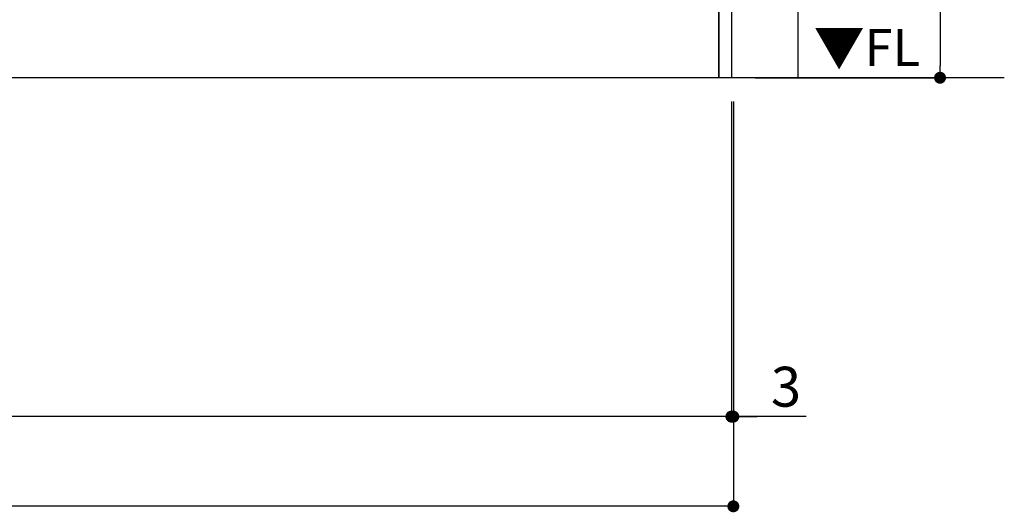
# Model space of a CAD drawing. Extents: x 83844 to 110317, y -22053 to -13183.
# Drawn here: x 101267 to 102750, y -20630 to -19889 of the extents above; entities that cross this region are included whole.
import ezdxf

# ---------------------------------------------------------------- set-up
doc = ezdxf.new("R2010")
doc.units = 0
doc.header["$LTSCALE"] = 50
doc.header["$MEASUREMENT"] = 0
doc.layers.get('0').update_dxf_attribs({"linetype": 'CONTINUOUS'})
doc.layers.get('DEFPOINTS').update_dxf_attribs({"color": 146, "linetype": 'CONTINUOUS'})
for name, color, linetype in [('111-壁仕上', 3, 'CONTINUOUS'), ('120-キャビネット（外）', 7, 'CONTINUOUS'), ('160-文字', 254, 'CONTINUOUS'), ('166-寸法B', 11, 'CONTINUOUS'), ('180-補助', 161, 'CONTINUOUS')]:
    doc.layers.add(name, color=color, linetype=linetype)
doc.styles.add('KH001', font='txt')
doc.styles.add('ＭＳ ゴシック', font='txt', dxfattribs={"height": 10})
doc.dimstyles.new('KH1xx030', dxfattribs={"dimscale": 30, "dimtxt": 2, "dimasz": 0.6, "dimexe": 0.3, "dimexo": 1.2, "dimgap": 0.5, "dimtad": 3, "dimdec": 1, "dimdsep": 46, "dimlunit": 6, "dimtxsty": 'KH001', "dimblk": 'DOT', "dimcen": 1, "dimdle": 1, "dimclrd": 256, "dimclre": 256, "dimclrt": 256, "dimadec": 0, "dimazin": 0, "dimtfac": 1, "dimtdec": 1, "dimtix": 1, "dimtmove": 2, "dimatfit": 3, "dimldrblk": 'CLOSEDBLANK', "dimfxl": 1, "dimtolj": 1, "dimtzin": 0, "dimlwd": -1, "dimlwe": -1, "dimarcsym": 0})

# ---------------------------------------------------------------- blocks, each defined once
blk = doc.blocks.new('_Dot')
at = {"color": 0, "linetype": 'ByBlock', "lineweight": -2}
blk.add_line((-0.5, 0), (-1, 0), dxfattribs=at)
at = {"color": 0, "linetype": 'ByBlock', "const_width": 0.5}
blk.add_lwpolyline([(-0.25, 0, 1), (0.25, 0, 1)], format="xyb", close=True, dxfattribs=at)
blk = doc.blocks.new('*D141')
at = {"layer": '166-寸法B', "transparency": 16777216}
for p, q in [((102475.2, -19116.3), (102662.6, -19116.3)), ((102653.6, -19134.3), (102653.6, -19958.3)), ((102375.2, -19976.3), (102662.6, -19976.3))]:
    blk.add_line(p, q, dxfattribs=at)
at = {"layer": 'DEFPOINTS', "color": 0, "transparency": 16777216}
for p in [(102439.2, -19116.3), (102339.2, -19976.3), (102653.6, -19976.3)]:
    blk.add_point(p, dxfattribs=at)
at = {"layer": '166-寸法B', "transparency": 16777216, "xscale": 18, "yscale": 18, "zscale": 18}
for p, rotation in [((102653.6, -19116.3), 90), ((102653.6, -19976.3), 270)]:
    blk.add_blockref('_Dot', p, dxfattribs=dict(at, rotation=rotation))
at = {"layer": '166-寸法B', "transparency": 16777216, "insert": (102603.6, -19546.3), "char_height": 60, "attachment_point": 5, "rotation": 90, "style": 'KH001'}
blk.add_mtext('\\A1;860(910)', dxfattribs=at)
blk = doc.blocks.new('_ClosedBlank')
at = {"color": 0, "linetype": 'ByBlock', "lineweight": -2}
for p, q in [((-1, 0.167), (0, 0)), ((-1, 0.167), (-1, -0.167)), ((0, 0), (-1, -0.167))]:
    blk.add_line(p, q, dxfattribs=at)
blk = doc.blocks.new('*D142')
at = {"layer": '166-寸法B', "transparency": 16777216}
for p, q in [((99601.2, -20012.3), (99601.2, -20495.4)), ((102339.2, -20012.3), (102339.2, -20495.4)), ((102321.2, -20486.4), (99619.2, -20486.4))]:
    blk.add_line(p, q, dxfattribs=at)
at = {"layer": 'DEFPOINTS', "color": 0, "transparency": 16777216}
for p in [(99601.2, -19976.3), (102339.2, -19976.3), (99601.2, -20486.4)]:
    blk.add_point(p, dxfattribs=at)
at = {"layer": '166-寸法B', "transparency": 16777216, "xscale": 18, "yscale": 18, "zscale": 18, "rotation": 180}
blk.add_blockref('_Dot', (99601.2, -20486.4), dxfattribs=at)
at = {"layer": '166-寸法B', "transparency": 16777216, "xscale": 18, "yscale": 18, "zscale": 18}
blk.add_blockref('_Dot', (102339.2, -20486.4), dxfattribs=at)
at = {"layer": '166-寸法B', "transparency": 16777216, "insert": (100970.2, -20437.6), "char_height": 60, "attachment_point": 5, "style": 'KH001'}
blk.add_mtext('\\A1;2,738', dxfattribs=at)
blk = doc.blocks.new('*D36')
at = {"layer": '166-寸法B', "transparency": 16777216}
for p, q in [((102339.2, -20012.3), (102339.2, -20495.4)), ((102342.2, -20012.3), (102342.2, -20495.4)), ((102321.2, -20486.4), (102303.2, -20486.4)), ((102339.2, -20486.4), (102342.2, -20486.4)), ((102339.2, -20486.4), (102342.2, -20486.4)), ((102452.1, -20486.4), (102342.2, -20486.4)), ((102360.2, -20486.4), (102378.2, -20486.4))]:
    blk.add_line(p, q, dxfattribs=at)
at = {"layer": 'DEFPOINTS', "color": 0, "transparency": 16777216}
for p in [(102339.2, -19976.3), (102342.2, -19976.3), (102342.2, -20486.4)]:
    blk.add_point(p, dxfattribs=at)
at = {"layer": '166-寸法B', "transparency": 16777216, "xscale": 18, "yscale": 18, "zscale": 18}
blk.add_blockref('_Dot', (102339.2, -20486.4), dxfattribs=at)
at = {"layer": '166-寸法B', "transparency": 16777216, "xscale": 18, "yscale": 18, "zscale": 18, "rotation": 180}
blk.add_blockref('_Dot', (102342.2, -20486.4), dxfattribs=at)
at = {"layer": '166-寸法B', "transparency": 16777216, "insert": (102421.5, -20441.4), "char_height": 60, "attachment_point": 5, "style": 'KH001'}
blk.add_mtext('\\A1;3', dxfattribs=at)
blk = doc.blocks.new('*D37')
at = {"layer": '166-寸法B', "transparency": 16777216}
for p, q in [((99601.2, -20012.3), (99601.2, -20630.4)), ((102342.2, -20012.3), (102342.2, -20630.4)), ((102324.2, -20621.4), (99619.2, -20621.4))]:
    blk.add_line(p, q, dxfattribs=at)
at = {"layer": 'DEFPOINTS', "color": 0, "transparency": 16777216}
for p in [(99601.2, -19976.3), (102342.2, -19976.3), (99601.2, -20621.4)]:
    blk.add_point(p, dxfattribs=at)
at = {"layer": '166-寸法B', "transparency": 16777216, "xscale": 18, "yscale": 18, "zscale": 18, "rotation": 180}
blk.add_blockref('_Dot', (99601.2, -20621.4), dxfattribs=at)
at = {"layer": '166-寸法B', "transparency": 16777216, "xscale": 18, "yscale": 18, "zscale": 18}
blk.add_blockref('_Dot', (102342.2, -20621.4), dxfattribs=at)
at = {"layer": '166-寸法B', "transparency": 16777216, "insert": (100971.7, -20572.6), "char_height": 60, "attachment_point": 5, "style": 'KH001'}
blk.add_mtext('\\A1;2,741', dxfattribs=at)

msp = doc.modelspace()

# ---------------------------------------------------------------- linework, layer by layer
at = {"layer": '111-壁仕上', "ltscale": 2}
msp.add_line((102750.43, -19976.27), (99601.16, -19976.27), dxfattribs=at)
at = {"layer": '120-キャビネット（外）', "color": 6}
for points in [[(102320.16, -19156.27), (102339.16, -19156.27), (102339.16, -19976.27), (102320.16, -19976.27)], [(99601.16, -19876.27), (102320.16, -19876.27), (102320.16, -19976.27), (99601.16, -19976.27)]]:
    msp.add_lwpolyline(points, close=True, dxfattribs=at)
at = {"layer": '180-補助', "ltscale": 1.5}
msp.add_lwpolyline([(99601.16, -18951.27), (102454.16, -18951.27), (102454.16, -18976.27), (102439.16, -18976.27), (102439.16, -19976.27)], dxfattribs=at)

# ---------------------------------------------------------------- texts
at = {"layer": '160-文字', "color": 4, "lineweight": 0, "insert": (102623.39, -19902.76), "char_height": 56, "attachment_point": 3, "line_spacing_factor": 0.782827, "style": 'ＭＳ ゴシック'}
msp.add_mtext('▼FL', dxfattribs=at)

# ---------------------------------------------------------------- dimensions: what is measured, and where the dimension line sits
at = {"layer": '166-寸法B'}
dim = msp.add_linear_dim(base=(102653.61, -19976.27), p1=(102439.16, -19116.27), p2=(102339.16, -19976.27), angle=90, dimstyle='KH1xx030', override={"dimpost": '(910)'}, dxfattribs=at)
dim.commit()
dim.dimension.update_dxf_attribs({"geometry": '*D141', "text_midpoint": (102603.58, -19546.27)})
dim = msp.add_linear_dim(base=(99601.16, -20486.43), p1=(102339.16, -19976.27), p2=(99601.16, -19976.27), angle=180, dimstyle='KH1xx030', dxfattribs=at)
dim.commit()
dim.dimension.update_dxf_attribs({"geometry": '*D142', "text_midpoint": (100970.16, -20437.62)})
dim = msp.add_linear_dim(base=(99601.16, -20621.43), p1=(102342.16, -19976.27), p2=(99601.16, -19976.27), dimstyle='KH1xx030', dxfattribs=at)
dim.commit()
dim.dimension.update_dxf_attribs({"geometry": '*D37', "text_midpoint": (100971.66, -20572.62)})
dim = msp.add_linear_dim(base=(102342.16, -20486.43), p1=(102339.16, -19976.27), p2=(102342.16, -19976.27), dimstyle='KH1xx030', override={"dimtmove": 1}, dxfattribs=at)
dim.commit()
dim.dimension.update_dxf_attribs({"geometry": '*D36', "text_midpoint": (102421.54, -20495.33), "dimtype": 128})

doc.saveas('drawing.dxf')
